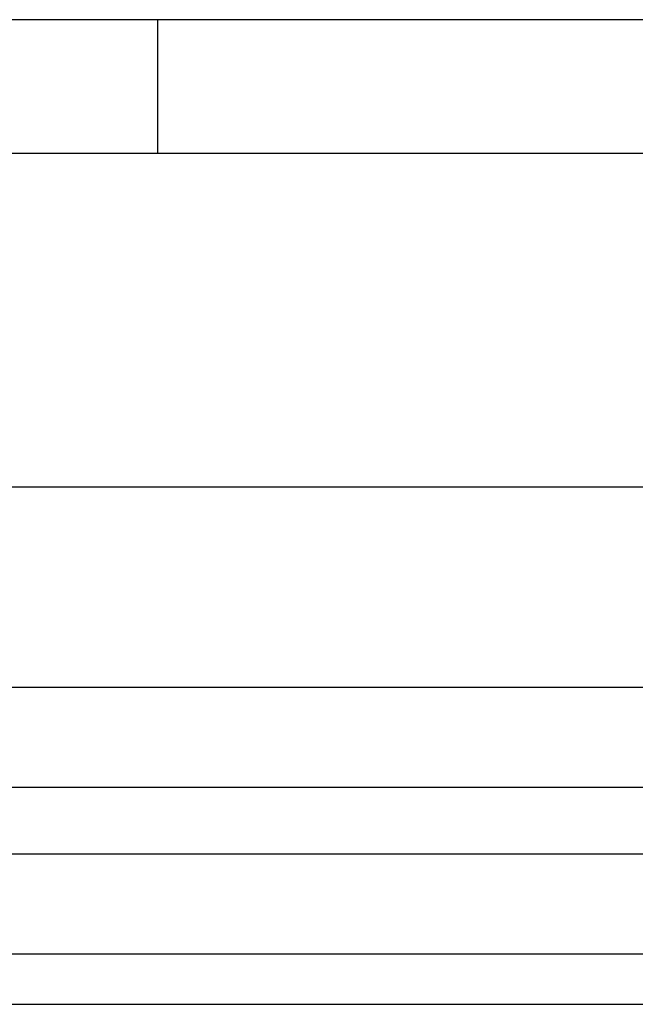
# Model space of a CAD drawing. Extents: x 0 to 735, y -435 to 256.
# Drawn here: x 564 to 582, y -2 to 28 of the extents above; entities that cross this region are included whole.
import ezdxf

# ---------------------------------------------------------------- set-up
doc = ezdxf.new("R2010")
doc.units = 0
doc.header["$LTSCALE"] = 20
doc.linetypes.add('VERDECKT', pattern=[0.375, 0.25, -0.125])
doc.layers.get('0').update_dxf_attribs({"linetype": 'CONTINUOUS'})
doc.layers.add('STEMPEL', color=3, linetype='CONTINUOUS')

# ---------------------------------------------------------------- blocks, each defined once
blk = doc.blocks.new('A$C88445DBB')
at = {"color": 3, "linetype": 'CONTINUOUS', "extrusion": (-2e-16, 1, -2e-16)}
for p, q in [((106.191, 28), (-106.191, 28)), ((-107.813, 24), (107.813, 24)), ((-103.509, 14), (103.509, 14)), ((-135, 8), (135, 8)), ((135, 5), (-135, 5)), ((135, 3), (-135, 3)), ((135, 0), (-135, 0)), ((-54.7, -1.5), (54.7, -1.5))]:
    blk.add_line(p, q, dxfattribs=at)
at = {"color": 1, "linetype": 'VERDECKT', "extrusion": (-2e-16, 1, -2e-16)}
blk.add_line((-32, 24), (-32, 28), dxfattribs=at)

msp = doc.modelspace()

# ---------------------------------------------------------------- block references
at = {"layer": 'STEMPEL'}
msp.add_blockref('A$C88445DBB', (600, 0), dxfattribs=at)

doc.saveas('drawing.dxf')
